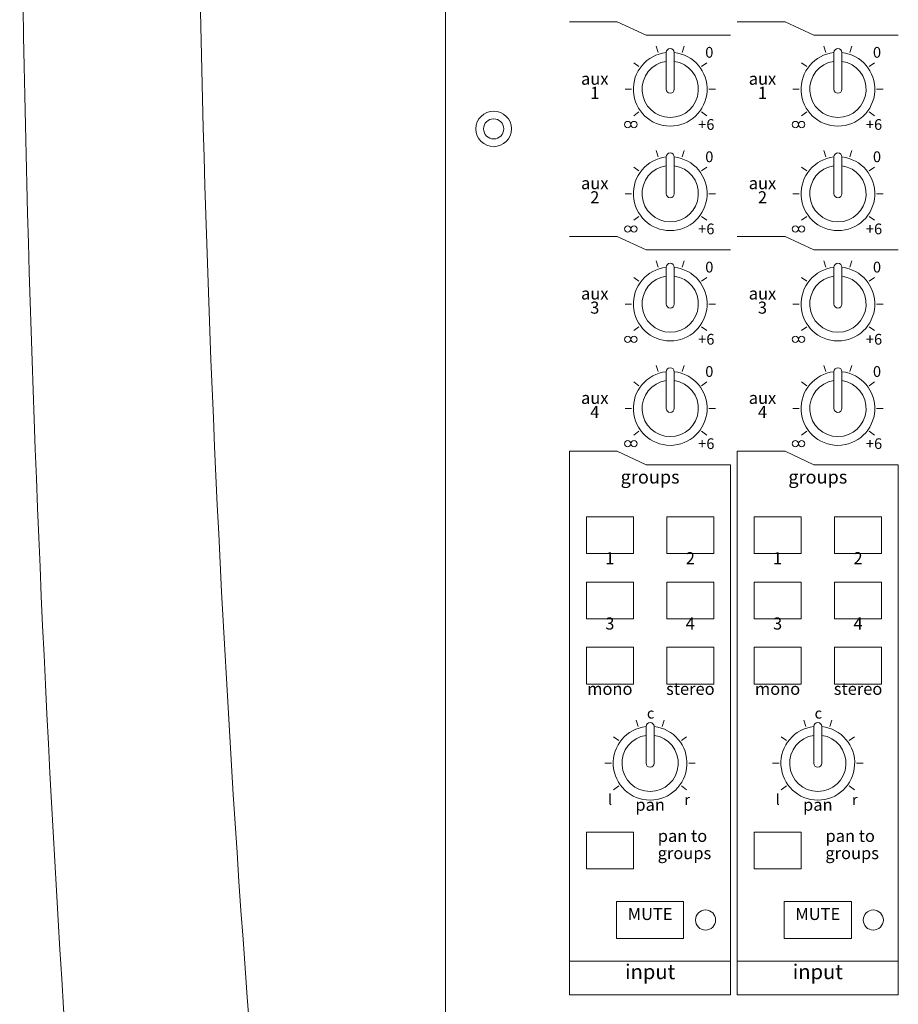
# Model space of a CAD drawing. Units: millimetres. Extents: x -2960 to -147, y 957 to 2777.
# Drawn here: x -2365 to -2234, y 2260 to 2407 of the extents above; entities that cross this region are included whole.
import ezdxf

# ---------------------------------------------------------------- set-up
doc = ezdxf.new("R2010")
doc.units = ezdxf.units.MM
doc.header["$LTSCALE"] = 50.8
for name, color, linetype, lineweight in [('PARTS-CN', 4, 'Continuous', 0), ('SEIHIN', 7, 'Continuous', 0), ('TEXT', 4, 'Continuous', 0)]:
    doc.layers.add(name, color=color, linetype=linetype, lineweight=lineweight)
doc.styles.add('ＭＳ ゴシック', font='txt', dxfattribs={"bigfont": 'ＭＳ ゴシック'})

msp = doc.modelspace()

# ---------------------------------------------------------------- linework, layer by layer
at = {"layer": 'PARTS-CN', "color": 17, "linetype": 'Continuous', "lineweight": 0}
for centre, radius in [((-2294.73, 2390.64), 2.65), ((-2294.73, 2390.64), 1.5), ((-2274.75, 2391.29), 0.47), ((-2273.81, 2391.29), 0.47), ((-2249.75, 2391.29), 0.47), ((-2248.81, 2391.29), 0.47), ((-2274.75, 2375.73), 0.47), ((-2273.81, 2375.73), 0.47), ((-2249.75, 2375.73), 0.47), ((-2248.81, 2375.73), 0.47), ((-2274.75, 2359.29), 0.47), ((-2273.81, 2359.29), 0.47), ((-2249.75, 2359.29), 0.47), ((-2248.81, 2359.29), 0.47), ((-2274.75, 2343.73), 0.47), ((-2273.81, 2343.73), 0.47), ((-2249.75, 2343.73), 0.47), ((-2248.81, 2343.73), 0.47)]:
    msp.add_circle(centre, radius, dxfattribs=at)
at = {"layer": 'SEIHIN', "color": 17, "linetype": 'Continuous', "lineweight": 0}
for p, q in [((-2301.91, 2041.92), (-2301.91, 2713.41)), ((-2276.3, 2406.61), (-2283.41, 2406.61)), ((-2272.01, 2404.61), (-2276.3, 2406.61)), ((-2251.3, 2406.61), (-2258.41, 2406.61)), ((-2247.01, 2404.61), (-2251.3, 2406.61)), ((-2259.41, 2404.61), (-2272.01, 2404.61)), ((-2234.41, 2404.61), (-2247.01, 2404.61)), ((-2270.19, 2402.03), (-2270.49, 2402.96)), ((-2269.01, 2402.02), (-2269.01, 2396.55)), ((-2267.81, 2402.02), (-2267.81, 2396.55)), ((-2266.63, 2402.03), (-2266.33, 2402.96)), ((-2245.19, 2402.03), (-2245.49, 2402.96)), ((-2244.01, 2402.02), (-2244.01, 2396.55)), ((-2242.81, 2402.02), (-2242.81, 2396.55)), ((-2241.63, 2402.03), (-2241.33, 2402.96)), ((-2273.07, 2399.93), (-2273.86, 2400.51)), ((-2263.75, 2399.93), (-2262.96, 2400.51)), ((-2248.07, 2399.93), (-2248.86, 2400.51)), ((-2238.75, 2399.93), (-2237.96, 2400.51)), ((-2275.14, 2396.55), (-2274.17, 2396.55)), ((-2262.65, 2396.55), (-2261.67, 2396.55)), ((-2250.14, 2396.55), (-2249.17, 2396.55)), ((-2237.65, 2396.55), (-2236.67, 2396.55)), ((-2273.86, 2392.59), (-2273.07, 2393.17)), ((-2262.96, 2392.59), (-2263.75, 2393.17)), ((-2248.86, 2392.59), (-2248.07, 2393.17)), ((-2237.96, 2392.59), (-2238.75, 2393.17)), ((-2270.19, 2386.47), (-2270.49, 2387.4)), ((-2266.63, 2386.47), (-2266.33, 2387.4)), ((-2245.19, 2386.47), (-2245.49, 2387.4)), ((-2241.63, 2386.47), (-2241.33, 2387.4)), ((-2269.01, 2386.46), (-2269.01, 2380.99)), ((-2267.81, 2386.46), (-2267.81, 2380.99)), ((-2244.01, 2386.46), (-2244.01, 2380.99)), ((-2242.81, 2386.46), (-2242.81, 2380.99)), ((-2273.07, 2384.38), (-2273.86, 2384.95)), ((-2263.75, 2384.38), (-2262.96, 2384.95)), ((-2248.07, 2384.38), (-2248.86, 2384.95)), ((-2238.75, 2384.38), (-2237.96, 2384.95)), ((-2275.14, 2380.99), (-2274.17, 2380.99)), ((-2262.65, 2380.99), (-2261.67, 2380.99)), ((-2250.14, 2380.99), (-2249.17, 2380.99)), ((-2237.65, 2380.99), (-2236.67, 2380.99)), ((-2273.86, 2377.03), (-2273.07, 2377.61)), ((-2262.96, 2377.03), (-2263.75, 2377.61)), ((-2248.86, 2377.03), (-2248.07, 2377.61)), ((-2237.96, 2377.03), (-2238.75, 2377.61)), ((-2276.3, 2374.61), (-2283.41, 2374.61)), ((-2272.01, 2372.61), (-2276.3, 2374.61)), ((-2251.3, 2374.61), (-2258.41, 2374.61)), ((-2247.01, 2372.61), (-2251.3, 2374.61)), ((-2259.41, 2372.61), (-2272.01, 2372.61)), ((-2234.41, 2372.61), (-2247.01, 2372.61)), ((-2270.19, 2370.03), (-2270.49, 2370.96)), ((-2266.63, 2370.03), (-2266.33, 2370.96)), ((-2245.19, 2370.03), (-2245.49, 2370.96)), ((-2241.63, 2370.03), (-2241.33, 2370.96)), ((-2269.01, 2370.02), (-2269.01, 2364.55)), ((-2267.81, 2370.02), (-2267.81, 2364.55)), ((-2244.01, 2370.02), (-2244.01, 2364.55)), ((-2242.81, 2370.02), (-2242.81, 2364.55)), ((-2273.07, 2367.93), (-2273.86, 2368.51)), ((-2263.75, 2367.93), (-2262.96, 2368.51)), ((-2248.07, 2367.93), (-2248.86, 2368.51)), ((-2238.75, 2367.93), (-2237.96, 2368.51)), ((-2275.14, 2364.55), (-2274.17, 2364.55)), ((-2262.65, 2364.55), (-2261.67, 2364.55)), ((-2250.14, 2364.55), (-2249.17, 2364.55)), ((-2237.65, 2364.55), (-2236.67, 2364.55)), ((-2273.86, 2360.59), (-2273.07, 2361.17)), ((-2262.96, 2360.59), (-2263.75, 2361.17)), ((-2248.86, 2360.59), (-2248.07, 2361.17)), ((-2237.96, 2360.59), (-2238.75, 2361.17)), ((-2270.19, 2354.47), (-2270.49, 2355.4)), ((-2266.63, 2354.47), (-2266.33, 2355.4)), ((-2245.19, 2354.47), (-2245.49, 2355.4)), ((-2241.63, 2354.47), (-2241.33, 2355.4)), ((-2269.01, 2354.46), (-2269.01, 2348.99)), ((-2267.81, 2354.46), (-2267.81, 2348.99)), ((-2244.01, 2354.46), (-2244.01, 2348.99)), ((-2242.81, 2354.46), (-2242.81, 2348.99)), ((-2273.07, 2352.38), (-2273.86, 2352.95)), ((-2263.75, 2352.38), (-2262.96, 2352.95)), ((-2248.07, 2352.38), (-2248.86, 2352.95)), ((-2238.75, 2352.38), (-2237.96, 2352.95)), ((-2275.14, 2348.99), (-2274.17, 2348.99)), ((-2262.65, 2348.99), (-2261.67, 2348.99)), ((-2250.14, 2348.99), (-2249.17, 2348.99)), ((-2237.65, 2348.99), (-2236.67, 2348.99)), ((-2273.86, 2345.03), (-2273.07, 2345.61)), ((-2262.96, 2345.03), (-2263.75, 2345.61)), ((-2248.86, 2345.03), (-2248.07, 2345.61)), ((-2237.96, 2345.03), (-2238.75, 2345.61)), ((-2276.3, 2342.61), (-2283.41, 2342.61)), ((-2283.41, 2261.61), (-2283.41, 2342.61)), ((-2272.01, 2340.61), (-2276.3, 2342.61)), ((-2251.3, 2342.61), (-2258.41, 2342.61)), ((-2258.41, 2261.61), (-2258.41, 2342.61)), ((-2247.01, 2340.61), (-2251.3, 2342.61)), ((-2259.41, 2340.61), (-2272.01, 2340.61)), ((-2259.41, 2261.61), (-2259.41, 2340.61)), ((-2234.41, 2340.61), (-2247.01, 2340.61)), ((-2234.41, 2261.61), (-2234.41, 2340.61)), ((-2280.91, 2332.85), (-2273.91, 2332.85)), ((-2280.91, 2332.85), (-2280.91, 2327.35)), ((-2273.91, 2332.85), (-2273.91, 2327.35)), ((-2261.91, 2332.85), (-2268.91, 2332.85)), ((-2268.91, 2332.85), (-2268.91, 2327.35)), ((-2261.91, 2332.85), (-2261.91, 2327.35)), ((-2255.91, 2332.85), (-2248.91, 2332.85)), ((-2255.91, 2332.85), (-2255.91, 2327.35)), ((-2248.91, 2332.85), (-2248.91, 2327.35)), ((-2236.91, 2332.85), (-2243.91, 2332.85)), ((-2243.91, 2332.85), (-2243.91, 2327.35)), ((-2236.91, 2332.85), (-2236.91, 2327.35)), ((-2280.91, 2327.35), (-2273.91, 2327.35)), ((-2261.91, 2327.35), (-2268.91, 2327.35)), ((-2255.91, 2327.35), (-2248.91, 2327.35)), ((-2236.91, 2327.35), (-2243.91, 2327.35)), ((-2280.91, 2323.12), (-2273.91, 2323.12)), ((-2280.91, 2323.12), (-2280.91, 2317.62)), ((-2273.91, 2323.12), (-2273.91, 2317.62)), ((-2261.91, 2323.12), (-2268.91, 2323.12)), ((-2268.91, 2323.12), (-2268.91, 2317.62)), ((-2261.91, 2323.12), (-2261.91, 2317.62)), ((-2255.91, 2323.12), (-2248.91, 2323.12)), ((-2255.91, 2323.12), (-2255.91, 2317.62)), ((-2248.91, 2323.12), (-2248.91, 2317.62)), ((-2236.91, 2323.12), (-2243.91, 2323.12)), ((-2243.91, 2323.12), (-2243.91, 2317.62)), ((-2236.91, 2323.12), (-2236.91, 2317.62)), ((-2280.91, 2317.62), (-2273.91, 2317.62)), ((-2261.91, 2317.62), (-2268.91, 2317.62)), ((-2255.91, 2317.62), (-2248.91, 2317.62)), ((-2236.91, 2317.62), (-2243.91, 2317.62)), ((-2280.91, 2313.4), (-2273.91, 2313.4)), ((-2280.91, 2307.9), (-2280.91, 2313.4)), ((-2273.91, 2307.9), (-2273.91, 2313.4)), ((-2261.91, 2313.4), (-2268.91, 2313.4)), ((-2268.91, 2307.9), (-2268.91, 2313.4)), ((-2261.91, 2307.9), (-2261.91, 2313.4)), ((-2255.91, 2313.4), (-2248.91, 2313.4)), ((-2255.91, 2307.9), (-2255.91, 2313.4)), ((-2248.91, 2307.9), (-2248.91, 2313.4)), ((-2236.91, 2313.4), (-2243.91, 2313.4)), ((-2243.91, 2307.9), (-2243.91, 2313.4)), ((-2236.91, 2307.9), (-2236.91, 2313.4)), ((-2280.91, 2307.9), (-2273.91, 2307.9)), ((-2261.91, 2307.9), (-2268.91, 2307.9)), ((-2255.91, 2307.9), (-2248.91, 2307.9)), ((-2236.91, 2307.9), (-2243.91, 2307.9)), ((-2273.19, 2301.6), (-2273.49, 2302.53)), ((-2269.63, 2301.6), (-2269.33, 2302.53)), ((-2248.19, 2301.6), (-2248.49, 2302.53)), ((-2244.63, 2301.6), (-2244.33, 2302.53)), ((-2272.01, 2301.59), (-2272.01, 2296.12)), ((-2270.81, 2301.59), (-2270.81, 2296.12)), ((-2247.01, 2301.59), (-2247.01, 2296.12)), ((-2245.81, 2301.59), (-2245.81, 2296.12)), ((-2276.07, 2299.51), (-2276.86, 2300.08)), ((-2266.75, 2299.51), (-2265.96, 2300.08)), ((-2251.07, 2299.51), (-2251.86, 2300.08)), ((-2241.75, 2299.51), (-2240.96, 2300.08)), ((-2278.14, 2296.12), (-2277.17, 2296.12)), ((-2265.65, 2296.12), (-2264.67, 2296.12)), ((-2253.14, 2296.12), (-2252.17, 2296.12)), ((-2240.65, 2296.12), (-2239.67, 2296.12)), ((-2276.86, 2292.16), (-2276.07, 2292.74)), ((-2265.96, 2292.16), (-2266.75, 2292.74)), ((-2251.86, 2292.16), (-2251.07, 2292.74)), ((-2240.96, 2292.16), (-2241.75, 2292.74)), ((-2280.91, 2285.87), (-2273.91, 2285.87)), ((-2280.91, 2280.37), (-2280.91, 2285.87)), ((-2273.91, 2280.37), (-2273.91, 2285.87)), ((-2255.91, 2285.87), (-2248.91, 2285.87)), ((-2255.91, 2280.37), (-2255.91, 2285.87)), ((-2248.91, 2280.37), (-2248.91, 2285.87)), ((-2280.91, 2280.37), (-2273.91, 2280.37)), ((-2255.91, 2280.37), (-2248.91, 2280.37)), ((-2276.41, 2275.51), (-2276.41, 2270.01)), ((-2276.41, 2275.51), (-2266.41, 2275.51)), ((-2266.41, 2275.51), (-2266.41, 2270.01)), ((-2251.41, 2275.51), (-2251.41, 2270.01)), ((-2251.41, 2275.51), (-2241.41, 2275.51)), ((-2241.41, 2275.51), (-2241.41, 2270.01)), ((-2276.41, 2270.01), (-2266.41, 2270.01)), ((-2251.41, 2270.01), (-2241.41, 2270.01)), ((-2259.41, 2266.61), (-2283.41, 2266.61)), ((-2234.41, 2266.61), (-2258.41, 2266.61)), ((-2259.41, 2261.61), (-2283.41, 2261.61)), ((-2234.41, 2261.61), (-2258.41, 2261.61))]:
    msp.add_line(p, q, dxfattribs=at)
for centre in [(-2263.14, 2272.76), (-2238.14, 2272.76)]:
    msp.add_circle(centre, 1.5, dxfattribs=at)
for centre, radius, start, end in [((879.15, 2465.66), 3244.54, 176.81541, 186.74452), ((430.44, 2465.85), 2769.48, 176.27243, 187.7276), ((-2268.41, 2396.55), 5.5, 96.2629, 83.7371), ((-2268.41, 2402.02), 0.6, 0, 180), ((-2243.41, 2396.55), 5.5, 96.2629, 83.7371), ((-2243.41, 2402.02), 0.6, 0, 180), ((-2268.41, 2396.55), 4.2, 98.2132, 81.7868), ((-2243.41, 2396.55), 4.2, 98.2132, 81.7868), ((-2268.41, 2396.55), 0.6, 180, 0), ((-2243.41, 2396.55), 0.6, 180, 0), ((-2268.41, 2386.46), 0.6, 0, 180), ((-2243.41, 2386.46), 0.6, 0, 180), ((-2268.41, 2380.99), 5.5, 96.2629, 83.7371), ((-2243.41, 2380.99), 5.5, 96.2629, 83.7371), ((-2268.41, 2380.99), 4.2, 98.2132, 81.7868), ((-2243.41, 2380.99), 4.2, 98.2132, 81.7868), ((-2268.41, 2380.99), 0.6, 180, 0), ((-2243.41, 2380.99), 0.6, 180, 0), ((-2268.41, 2364.55), 5.5, 96.2629, 83.7371), ((-2268.41, 2370.02), 0.6, 0, 180), ((-2243.41, 2364.55), 5.5, 96.2629, 83.7371), ((-2243.41, 2370.02), 0.6, 0, 180), ((-2268.41, 2364.55), 4.2, 98.2132, 81.7868), ((-2243.41, 2364.55), 4.2, 98.2132, 81.7868), ((-2268.41, 2364.55), 0.6, 180, 0), ((-2243.41, 2364.55), 0.6, 180, 0), ((-2268.41, 2354.46), 0.6, 0, 180), ((-2243.41, 2354.46), 0.6, 0, 180), ((-2268.41, 2348.99), 5.5, 96.2629, 83.7371), ((-2243.41, 2348.99), 5.5, 96.2629, 83.7371), ((-2268.41, 2348.99), 4.2, 98.2132, 81.7868), ((-2243.41, 2348.99), 4.2, 98.2132, 81.7868), ((-2268.41, 2348.99), 0.6, 180, 0), ((-2243.41, 2348.99), 0.6, 180, 0), ((-2271.41, 2301.59), 0.6, 0, 180), ((-2246.41, 2301.59), 0.6, 0, 180), ((-2271.41, 2296.12), 5.5, 96.2629, 83.7371), ((-2246.41, 2296.12), 5.5, 96.2629, 83.7371), ((-2271.41, 2296.12), 4.2, 98.2132, 81.7868), ((-2246.41, 2296.12), 4.2, 98.2132, 81.7868), ((-2271.41, 2296.12), 0.6, 180, 0), ((-2246.41, 2296.12), 0.6, 180, 0)]:
    msp.add_arc(centre, radius, start, end, dxfattribs=at)

# ---------------------------------------------------------------- texts
at = {"layer": 'TEXT', "color": 17, "line_spacing_factor": 0.782827, "style": 'ＭＳ ゴシック'}
for s, insert, char_height, attachment_point in [('0', (-2263.19, 2402.85), 1.6, 1), ('0', (-2238.19, 2402.85), 1.6, 1), ('aux', (-2279.66, 2399.02), 1.8, 2), ('aux', (-2254.66, 2399.02), 1.8, 2), ('1', (-2279.66, 2396.91), 1.8, 2), ('1', (-2254.66, 2396.91), 1.8, 2), ('+6', (-2264.24, 2392.1), 1.6, 1), ('+6', (-2239.24, 2392.1), 1.6, 1), ('0', (-2263.19, 2387.29), 1.6, 1), ('0', (-2238.19, 2387.29), 1.6, 1), ('aux', (-2279.66, 2383.46), 1.8, 2), ('aux', (-2254.66, 2383.46), 1.8, 2), ('2', (-2279.66, 2381.35), 1.8, 2), ('2', (-2254.66, 2381.35), 1.8, 2), ('+6', (-2264.24, 2376.54), 1.6, 1), ('+6', (-2239.24, 2376.54), 1.6, 1), ('0', (-2263.19, 2370.85), 1.6, 1), ('0', (-2238.19, 2370.85), 1.6, 1), ('aux', (-2279.66, 2367.02), 1.8, 2), ('aux', (-2254.66, 2367.02), 1.8, 2), ('3', (-2279.66, 2364.91), 1.8, 2), ('3', (-2254.66, 2364.91), 1.8, 2), ('+6', (-2264.24, 2360.1), 1.6, 1), ('+6', (-2239.24, 2360.1), 1.6, 1), ('0', (-2263.19, 2355.29), 1.6, 1), ('0', (-2238.19, 2355.29), 1.6, 1), ('aux', (-2279.66, 2351.46), 1.8, 2), ('aux', (-2254.66, 2351.46), 1.8, 2), ('4', (-2279.66, 2349.35), 1.8, 2), ('4', (-2254.66, 2349.35), 1.8, 2), ('+6', (-2264.24, 2344.54), 1.6, 1), ('+6', (-2239.24, 2344.54), 1.6, 1), ('groups', (-2271.41, 2339.77), 1.98, 2), ('groups', (-2246.41, 2339.77), 1.98, 2), ('1', (-2277.41, 2327.57), 1.8, 2), ('2', (-2265.41, 2327.57), 1.8, 2), ('1', (-2252.41, 2327.57), 1.8, 2), ('2', (-2240.41, 2327.57), 1.8, 2), ('3', (-2277.41, 2317.84), 1.8, 2), ('4', (-2265.41, 2317.84), 1.8, 2), ('3', (-2252.41, 2317.84), 1.8, 2), ('4', (-2240.41, 2317.84), 1.8, 2), ('stereo', (-2265.41, 2308.11), 1.8, 2), ('stereo', (-2240.41, 2308.11), 1.8, 2), ('mono', (-2277.41, 2308.11), 1.8, 2), ('mono', (-2252.41, 2308.11), 1.8, 2), ('c', (-2271.89, 2304.38), 1.6, 1), ('c', (-2246.89, 2304.38), 1.6, 1), ('l', (-2277.69, 2291.5), 1.6, 1), ('pan', (-2271.41, 2290.84), 1.8, 2), ('r', (-2266.32, 2291.5), 1.6, 1), ('l', (-2252.69, 2291.5), 1.6, 1), ('pan', (-2246.41, 2290.84), 1.8, 2), ('r', (-2241.32, 2291.5), 1.6, 1), ('pan to', (-2266.58, 2286.2), 1.8, 2), ('pan to', (-2241.58, 2286.2), 1.8, 2), ('groups', (-2266.29, 2283.63), 1.8, 2), ('groups', (-2241.29, 2283.63), 1.8, 2), ('MUTE', (-2271.41, 2274.56), 1.8, 2), ('MUTE', (-2246.41, 2274.56), 1.8, 2), ('input', (-2271.41, 2266.15), 2.2, 2), ('input', (-2246.41, 2266.15), 2.2, 2)]:
    msp.add_mtext(s, dxfattribs=dict(at, insert=insert, char_height=char_height, attachment_point=attachment_point))

doc.saveas('drawing.dxf')
